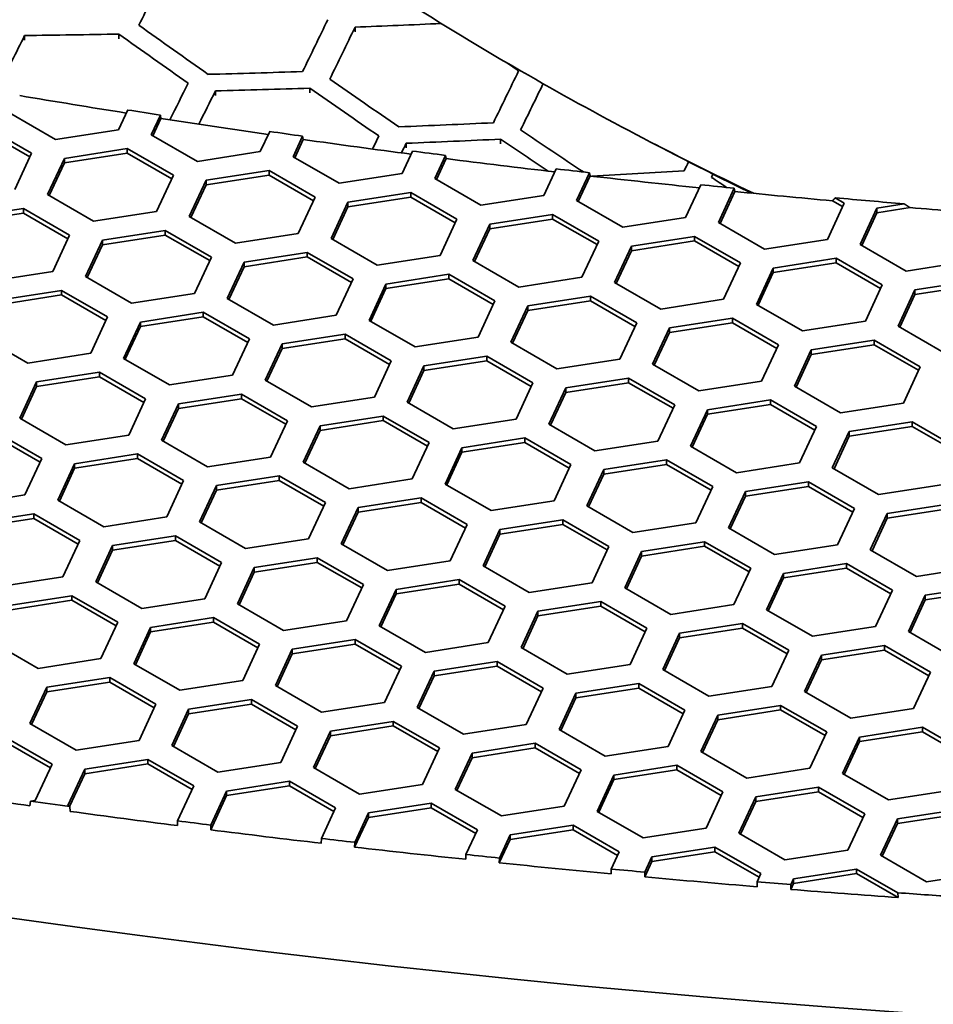
# Model space of a CAD drawing. Units: millimetres. Extents: x 14 to 1080, y -49 to 580.
# Drawn here: x 638 to 654, y 215 to 232 of the extents above; entities that cross this region are included whole.
import ezdxf

# ---------------------------------------------------------------- set-up
doc = ezdxf.new("R2010")
doc.units = ezdxf.units.MM
doc.header["$LTSCALE"] = 2
doc.layers.add('Visible (ISO)', color=7, linetype='Continuous', lineweight=35)

msp = doc.modelspace()

# ---------------------------------------------------------------- linework, layer by layer
at = {"layer": 'Visible (ISO)'}
for p, q in [((639.287, 232.003), (639.287, 232.085)), ((643.47, 232.125), (643.47, 232.207)), ((637.614, 231.977), (637.614, 232.06)), ((640.995, 230.995), (640.995, 231.078)), ((642.668, 231.044), (642.668, 231.127)), ((638.164, 230.218), (637.348, 230.689)), ((639.441, 230.74), (639.279, 230.391)), ((639.859, 230.301), (640.021, 230.649)), ((640.031, 230.591), (639.889, 230.284)), ((640.021, 230.649), (640.031, 230.591)), ((636.923, 230.445), (637.74, 229.973)), ((637.71, 229.909), (636.923, 230.363)), ((639.279, 230.391), (638.164, 230.218)), ((641.957, 230.359), (641.791, 230.002)), ((640.676, 229.83), (639.859, 230.301)), ((642.371, 229.912), (642.54, 230.276)), ((642.551, 230.218), (642.401, 229.895)), ((642.54, 230.276), (642.551, 230.218)), ((644.376, 230.068), (644.376, 230.151)), ((646.049, 230.141), (646.049, 230.223)), ((637.74, 229.973), (637.441, 229.329)), ((638.319, 229.883), (639.435, 230.056)), ((639.435, 229.974), (638.319, 229.802)), ((639.435, 230.056), (640.251, 229.585)), ((639.435, 230.056), (639.435, 229.974)), ((640.221, 229.52), (639.435, 229.974)), ((641.791, 230.002), (640.676, 229.83)), ((644.488, 230.012), (644.303, 229.613)), ((649.151, 229.941), (648.782, 230.132)), ((638.021, 229.24), (638.319, 229.883)), ((638.319, 229.802), (638.05, 229.222)), ((638.319, 229.883), (638.319, 229.802)), ((643.187, 229.441), (642.371, 229.912)), ((644.882, 229.524), (645.074, 229.936)), ((645.085, 229.878), (644.912, 229.506)), ((645.074, 229.936), (645.085, 229.878)), ((640.831, 229.495), (641.947, 229.667)), ((641.947, 229.667), (642.763, 229.196)), ((641.947, 229.667), (641.947, 229.586)), ((647.033, 229.697), (646.814, 229.225)), ((647.394, 229.135), (647.623, 229.629)), ((647.623, 229.629), (647.634, 229.571)), ((640.251, 229.585), (639.952, 228.941)), ((640.532, 228.851), (640.831, 229.495)), ((641.947, 229.586), (640.831, 229.413)), ((640.831, 229.495), (640.831, 229.413)), ((642.733, 229.131), (641.947, 229.586)), ((644.303, 229.613), (643.187, 229.441)), ((645.699, 229.052), (644.882, 229.524)), ((647.634, 229.571), (647.424, 229.118)), ((640.831, 229.413), (640.562, 228.833)), ((643.343, 229.106), (644.458, 229.279)), ((644.458, 229.279), (645.275, 228.807)), ((644.458, 229.279), (644.458, 229.197)), ((649.595, 229.415), (649.326, 228.836)), ((649.43, 229.375), (649.43, 229.375)), ((649.906, 228.746), (650.188, 229.354)), ((650.199, 229.296), (649.936, 228.729)), ((650.188, 229.354), (650.199, 229.296)), ((638.837, 228.768), (638.021, 229.24)), ((642.763, 229.196), (642.464, 228.552)), ((643.044, 228.462), (643.343, 229.106)), ((644.458, 229.197), (643.343, 229.024)), ((643.343, 229.106), (643.343, 229.024)), ((645.245, 228.743), (644.458, 229.197)), ((646.814, 229.225), (645.699, 229.052)), ((648.211, 228.663), (647.394, 229.135)), ((652.106, 229.027), (651.926, 229.131)), ((651.977, 229.183), (652.136, 229.091)), ((636.481, 228.822), (637.596, 228.995)), ((637.596, 228.995), (638.413, 228.523)), ((637.596, 228.995), (637.596, 228.913)), ((639.952, 228.941), (638.837, 228.768)), ((643.343, 229.024), (643.074, 228.445)), ((652.136, 229.091), (651.837, 228.447)), ((652.418, 228.358), (652.716, 229.001)), ((652.716, 229.001), (653.199, 229.076)), ((653.302, 229.01), (652.716, 228.92)), ((652.716, 229.001), (652.716, 228.92)), ((637.596, 228.913), (636.481, 228.74)), ((638.383, 228.459), (637.596, 228.913)), ((641.349, 228.379), (640.532, 228.851)), ((645.275, 228.807), (644.976, 228.163)), ((645.855, 228.717), (646.97, 228.89)), ((646.97, 228.808), (645.855, 228.636)), ((646.97, 228.89), (647.786, 228.418)), ((646.97, 228.89), (646.97, 228.808)), ((647.757, 228.354), (646.97, 228.808)), ((649.326, 228.836), (648.211, 228.663)), ((652.716, 228.92), (652.447, 228.34)), ((638.993, 228.433), (640.108, 228.606)), ((640.108, 228.606), (640.925, 228.134)), ((640.108, 228.606), (640.108, 228.524)), ((645.556, 228.073), (645.855, 228.717)), ((645.855, 228.636), (645.586, 228.056)), ((645.855, 228.717), (645.855, 228.636)), ((650.722, 228.275), (649.906, 228.746)), ((638.413, 228.523), (638.114, 227.879)), ((638.694, 227.789), (638.993, 228.433)), ((640.108, 228.524), (638.993, 228.352)), ((638.993, 228.433), (638.993, 228.352)), ((640.895, 228.07), (640.108, 228.524)), ((642.464, 228.552), (641.349, 228.379)), ((643.86, 227.991), (643.044, 228.462)), ((647.786, 228.418), (647.488, 227.775)), ((648.366, 228.329), (649.481, 228.501)), ((649.481, 228.42), (648.366, 228.247)), ((649.481, 228.501), (650.298, 228.03)), ((649.481, 228.501), (649.481, 228.42)), ((650.268, 227.966), (649.481, 228.42)), ((651.837, 228.447), (650.722, 228.275)), ((638.993, 228.352), (638.724, 227.772)), ((648.067, 227.685), (648.366, 228.329)), ((648.366, 228.247), (648.097, 227.668)), ((648.366, 228.329), (648.366, 228.247)), ((653.234, 227.886), (652.418, 228.358)), ((640.925, 228.134), (640.626, 227.49)), ((641.504, 228.045), (642.62, 228.217)), ((642.62, 228.136), (641.504, 227.963)), ((642.62, 228.217), (643.436, 227.746)), ((642.62, 228.217), (642.62, 228.136)), ((643.406, 227.681), (642.62, 228.136)), ((644.976, 228.163), (643.86, 227.991)), ((646.372, 227.602), (645.556, 228.073)), ((650.878, 227.94), (651.993, 228.113)), ((651.993, 228.113), (652.81, 227.641)), ((651.993, 228.113), (651.993, 228.031)), ((654.349, 228.059), (653.234, 227.886)), ((638.114, 227.879), (636.999, 227.707)), ((641.205, 227.401), (641.504, 228.045)), ((641.504, 227.963), (641.235, 227.383)), ((641.504, 228.045), (641.504, 227.963)), ((650.298, 228.03), (649.999, 227.386)), ((650.579, 227.296), (650.878, 227.94)), ((651.993, 228.031), (650.878, 227.858)), ((650.878, 227.94), (650.878, 227.858)), ((652.78, 227.577), (651.993, 228.031)), ((639.51, 227.318), (638.694, 227.789)), ((643.436, 227.746), (643.137, 227.102)), ((644.016, 227.656), (645.131, 227.828)), ((645.131, 227.747), (644.016, 227.574)), ((645.131, 227.828), (645.948, 227.357)), ((645.131, 227.828), (645.131, 227.747)), ((645.918, 227.293), (645.131, 227.747)), ((647.488, 227.775), (646.372, 227.602)), ((650.878, 227.858), (650.609, 227.279)), ((653.389, 227.552), (654.505, 227.724)), ((637.154, 227.372), (638.27, 227.544)), ((638.27, 227.544), (639.086, 227.073)), ((638.27, 227.544), (638.27, 227.463)), ((643.717, 227.012), (644.016, 227.656)), ((644.016, 227.574), (643.747, 226.995)), ((644.016, 227.656), (644.016, 227.574)), ((648.884, 227.213), (648.067, 227.685)), ((652.81, 227.641), (652.511, 226.997)), ((653.09, 226.908), (653.389, 227.552)), ((654.505, 227.642), (653.389, 227.47)), ((653.389, 227.552), (653.389, 227.47)), ((638.27, 227.463), (637.154, 227.29)), ((639.056, 227.009), (638.27, 227.463)), ((640.626, 227.49), (639.51, 227.318)), ((642.022, 226.929), (641.205, 227.401)), ((645.948, 227.357), (645.649, 226.713)), ((646.528, 227.267), (647.643, 227.44)), ((647.643, 227.358), (646.528, 227.186)), ((647.643, 227.44), (648.459, 226.969)), ((647.643, 227.44), (647.643, 227.358)), ((648.429, 226.904), (647.643, 227.358)), ((649.999, 227.386), (648.884, 227.213)), ((653.389, 227.47), (653.12, 226.89)), ((646.229, 226.623), (646.528, 227.267)), ((646.528, 227.186), (646.259, 226.606)), ((646.528, 227.267), (646.528, 227.186)), ((651.396, 226.825), (650.579, 227.296)), ((639.086, 227.073), (638.787, 226.429)), ((639.666, 226.983), (640.781, 227.156)), ((640.781, 227.074), (639.666, 226.902)), ((640.781, 227.156), (641.598, 226.684)), ((640.781, 227.156), (640.781, 227.074)), ((641.568, 226.62), (640.781, 227.074)), ((643.137, 227.102), (642.022, 226.929)), ((644.534, 226.541), (643.717, 227.012)), ((649.039, 226.879), (650.155, 227.051)), ((650.155, 227.051), (650.971, 226.58)), ((650.155, 227.051), (650.155, 226.97)), ((639.367, 226.339), (639.666, 226.983)), ((639.666, 226.902), (639.397, 226.322)), ((639.666, 226.983), (639.666, 226.902)), ((648.459, 226.969), (648.161, 226.325)), ((648.741, 226.235), (649.039, 226.879)), ((650.155, 226.97), (649.039, 226.797)), ((649.039, 226.879), (649.039, 226.797)), ((650.941, 226.515), (650.155, 226.97)), ((652.511, 226.997), (651.396, 226.825)), ((653.907, 226.436), (653.09, 226.908)), ((637.672, 226.256), (636.855, 226.728)), ((641.598, 226.684), (641.299, 226.04)), ((642.178, 226.594), (643.293, 226.767)), ((643.293, 226.685), (642.178, 226.513)), ((643.293, 226.767), (644.109, 226.296)), ((643.293, 226.767), (643.293, 226.685)), ((644.08, 226.231), (643.293, 226.685)), ((645.649, 226.713), (644.534, 226.541)), ((649.039, 226.797), (648.77, 226.217)), ((651.551, 226.49), (652.666, 226.663)), ((652.666, 226.663), (653.483, 226.191)), ((652.666, 226.663), (652.666, 226.581)), ((641.879, 225.951), (642.178, 226.594)), ((642.178, 226.513), (641.909, 225.933)), ((642.178, 226.594), (642.178, 226.513)), ((647.045, 226.152), (646.229, 226.623)), ((650.971, 226.58), (650.672, 225.936)), ((651.252, 225.846), (651.551, 226.49)), ((652.666, 226.581), (651.551, 226.408)), ((651.551, 226.49), (651.551, 226.408)), ((653.453, 226.127), (652.666, 226.581)), ((638.787, 226.429), (637.672, 226.256)), ((640.183, 225.868), (639.367, 226.339)), ((644.689, 226.206), (645.804, 226.378)), ((645.804, 226.378), (646.621, 225.907)), ((645.804, 226.378), (645.804, 226.297)), ((648.161, 226.325), (647.045, 226.152)), ((651.551, 226.408), (651.282, 225.829)), ((644.109, 226.296), (643.811, 225.652)), ((644.39, 225.562), (644.689, 226.206)), ((645.804, 226.297), (644.689, 226.124)), ((644.689, 226.206), (644.689, 226.124)), ((646.591, 225.843), (645.804, 226.297)), ((649.557, 225.763), (648.741, 226.235)), ((653.483, 226.191), (653.184, 225.547)), ((637.827, 225.922), (638.943, 226.094)), ((638.943, 226.013), (637.827, 225.84)), ((638.943, 226.094), (639.759, 225.623)), ((638.943, 226.094), (638.943, 226.013)), ((639.729, 225.559), (638.943, 226.013)), ((641.299, 226.04), (640.183, 225.868)), ((644.689, 226.124), (644.42, 225.545)), ((647.201, 225.817), (648.316, 225.99)), ((648.316, 225.99), (649.133, 225.518)), ((648.316, 225.99), (648.316, 225.908)), ((637.528, 225.278), (637.827, 225.922)), ((637.827, 225.84), (637.558, 225.261)), ((637.827, 225.922), (637.827, 225.84)), ((642.695, 225.479), (641.879, 225.951)), ((646.621, 225.907), (646.322, 225.263)), ((646.902, 225.173), (647.201, 225.817)), ((648.316, 225.908), (647.201, 225.736)), ((647.201, 225.817), (647.201, 225.736)), ((649.103, 225.454), (648.316, 225.908)), ((650.672, 225.936), (649.557, 225.763)), ((652.068, 225.375), (651.252, 225.846)), ((639.759, 225.623), (639.46, 224.979)), ((640.339, 225.533), (641.455, 225.706)), ((641.455, 225.624), (640.339, 225.451)), ((641.455, 225.706), (642.271, 225.234)), ((641.455, 225.706), (641.455, 225.624)), ((642.241, 225.17), (641.455, 225.624)), ((643.811, 225.652), (642.695, 225.479)), ((647.201, 225.736), (646.932, 225.156)), ((640.04, 224.889), (640.339, 225.533)), ((640.339, 225.451), (640.07, 224.872)), ((640.339, 225.533), (640.339, 225.451)), ((645.207, 225.091), (644.39, 225.562)), ((649.133, 225.518), (648.834, 224.874)), ((649.712, 225.429), (650.828, 225.601)), ((650.828, 225.52), (649.712, 225.347)), ((650.828, 225.601), (651.644, 225.13)), ((650.828, 225.601), (650.828, 225.52)), ((651.614, 225.065), (650.828, 225.52)), ((653.184, 225.547), (652.068, 225.375)), ((638.345, 224.806), (637.528, 225.278)), ((642.851, 225.145), (643.966, 225.317)), ((643.966, 225.317), (644.782, 224.846)), ((643.966, 225.317), (643.966, 225.235)), ((646.322, 225.263), (645.207, 225.091)), ((649.413, 224.785), (649.712, 225.429)), ((649.712, 225.347), (649.443, 224.767)), ((649.712, 225.429), (649.712, 225.347)), ((642.271, 225.234), (641.972, 224.59)), ((642.552, 224.501), (642.851, 225.145)), ((643.966, 225.235), (642.851, 225.063)), ((642.851, 225.145), (642.851, 225.063)), ((644.753, 224.781), (643.966, 225.235)), ((647.719, 224.702), (646.902, 225.173)), ((651.644, 225.13), (651.345, 224.486)), ((652.224, 225.04), (653.34, 225.212)), ((653.34, 225.131), (652.224, 224.958)), ((653.34, 225.212), (654.156, 224.741)), ((653.34, 225.212), (653.34, 225.131)), ((654.126, 224.677), (653.34, 225.131)), ((637.104, 225.033), (637.921, 224.562)), ((637.891, 224.497), (637.104, 224.951)), ((639.46, 224.979), (638.345, 224.806)), ((642.851, 225.063), (642.582, 224.483)), ((645.362, 224.756), (646.478, 224.928)), ((646.478, 224.928), (647.294, 224.457)), ((646.478, 224.928), (646.478, 224.847)), ((651.925, 224.396), (652.224, 225.04)), ((652.224, 224.958), (651.955, 224.379)), ((652.224, 225.04), (652.224, 224.958)), ((640.857, 224.418), (640.04, 224.889)), ((644.782, 224.846), (644.484, 224.202)), ((645.064, 224.112), (645.362, 224.756)), ((646.478, 224.847), (645.362, 224.674)), ((645.362, 224.756), (645.362, 224.674)), ((647.264, 224.392), (646.478, 224.847)), ((648.834, 224.874), (647.719, 224.702)), ((650.23, 224.313), (649.413, 224.785)), ((638.501, 224.472), (639.616, 224.644)), ((639.616, 224.562), (638.501, 224.39)), ((639.616, 224.644), (640.433, 224.173)), ((639.616, 224.644), (639.616, 224.562)), ((640.403, 224.108), (639.616, 224.562)), ((641.972, 224.59), (640.857, 224.418)), ((645.362, 224.674), (645.093, 224.095)), ((637.921, 224.562), (637.622, 223.918)), ((638.202, 223.828), (638.501, 224.472)), ((638.501, 224.39), (638.232, 223.81)), ((638.501, 224.472), (638.501, 224.39)), ((643.368, 224.029), (642.552, 224.501)), ((647.294, 224.457), (646.995, 223.813)), ((647.874, 224.367), (648.989, 224.54)), ((648.989, 224.458), (647.874, 224.286)), ((648.989, 224.54), (649.806, 224.068)), ((648.989, 224.54), (648.989, 224.458)), ((649.776, 224.004), (648.989, 224.458)), ((651.345, 224.486), (650.23, 224.313)), ((652.742, 223.925), (651.925, 224.396)), ((641.012, 224.083), (642.127, 224.256)), ((642.127, 224.256), (642.944, 223.784)), ((642.127, 224.256), (642.127, 224.174)), ((647.575, 223.723), (647.874, 224.367)), ((647.874, 224.286), (647.605, 223.706)), ((647.874, 224.367), (647.874, 224.286)), ((640.433, 224.173), (640.134, 223.529)), ((640.713, 223.439), (641.012, 224.083)), ((642.127, 224.174), (641.012, 224.001)), ((641.012, 224.083), (641.012, 224.001)), ((642.914, 223.72), (642.127, 224.174)), ((644.484, 224.202), (643.368, 224.029)), ((645.88, 223.64), (645.064, 224.112)), ((649.806, 224.068), (649.507, 223.424)), ((650.386, 223.978), (651.501, 224.151)), ((651.501, 224.069), (650.386, 223.897)), ((651.501, 224.151), (652.318, 223.68)), ((651.501, 224.151), (651.501, 224.069)), ((652.288, 223.615), (651.501, 224.069)), ((653.857, 224.097), (652.742, 223.925)), ((637.622, 223.918), (636.506, 223.745)), ((641.012, 224.001), (640.743, 223.422)), ((643.524, 223.694), (644.639, 223.867)), ((644.639, 223.867), (645.456, 223.395)), ((644.639, 223.867), (644.639, 223.785)), ((650.087, 223.334), (650.386, 223.978)), ((650.386, 223.897), (650.117, 223.317)), ((650.386, 223.978), (650.386, 223.897)), ((639.018, 223.356), (638.202, 223.828)), ((642.944, 223.784), (642.645, 223.14)), ((643.225, 223.05), (643.524, 223.694)), ((644.639, 223.785), (643.524, 223.613)), ((643.524, 223.694), (643.524, 223.613)), ((645.426, 223.331), (644.639, 223.785)), ((646.995, 223.813), (645.88, 223.64)), ((648.391, 223.252), (647.575, 223.723)), ((652.897, 223.59), (654.012, 223.762)), ((636.662, 223.41), (637.778, 223.583)), ((637.778, 223.583), (638.594, 223.111)), ((637.778, 223.583), (637.778, 223.501)), ((640.134, 223.529), (639.018, 223.356)), ((643.524, 223.613), (643.255, 223.033)), ((652.318, 223.68), (652.019, 223.036)), ((652.598, 222.946), (652.897, 223.59)), ((654.012, 223.681), (652.897, 223.508)), ((652.897, 223.59), (652.897, 223.508)), ((637.778, 223.501), (636.662, 223.328)), ((638.564, 223.047), (637.778, 223.501)), ((641.53, 222.968), (640.713, 223.439)), ((645.456, 223.395), (645.157, 222.751)), ((646.035, 223.306), (647.151, 223.478)), ((647.151, 223.397), (646.035, 223.224)), ((647.151, 223.478), (647.967, 223.007)), ((647.151, 223.478), (647.151, 223.397)), ((647.937, 222.943), (647.151, 223.397)), ((649.507, 223.424), (648.391, 223.252)), ((652.897, 223.508), (652.628, 222.929)), ((639.174, 223.022), (640.289, 223.194)), ((640.289, 223.194), (641.105, 222.723)), ((640.289, 223.194), (640.289, 223.113)), ((645.737, 222.662), (646.035, 223.306)), ((646.035, 223.224), (645.766, 222.645)), ((646.035, 223.306), (646.035, 223.224)), ((650.903, 222.863), (650.087, 223.334)), ((638.594, 223.111), (638.295, 222.467)), ((638.875, 222.378), (639.174, 223.022)), ((640.289, 223.113), (639.174, 222.94)), ((639.174, 223.022), (639.174, 222.94)), ((641.076, 222.658), (640.289, 223.113)), ((642.645, 223.14), (641.53, 222.968)), ((644.042, 222.579), (643.225, 223.05)), ((647.967, 223.007), (647.668, 222.363)), ((648.547, 222.917), (649.663, 223.09)), ((649.663, 223.008), (648.547, 222.835)), ((649.663, 223.09), (650.479, 222.618)), ((649.663, 223.09), (649.663, 223.008)), ((650.449, 222.554), (649.663, 223.008)), ((652.019, 223.036), (650.903, 222.863)), ((639.174, 222.94), (638.905, 222.36)), ((648.248, 222.273), (648.547, 222.917)), ((648.547, 222.835), (648.278, 222.256)), ((648.547, 222.917), (648.547, 222.835)), ((653.415, 222.475), (652.598, 222.946)), ((641.105, 222.723), (640.807, 222.079)), ((641.685, 222.633), (642.801, 222.805)), ((642.801, 222.724), (641.685, 222.551)), ((642.801, 222.805), (643.617, 222.334)), ((642.801, 222.805), (642.801, 222.724)), ((643.587, 222.27), (642.801, 222.724)), ((645.157, 222.751), (644.042, 222.579)), ((646.553, 222.19), (645.737, 222.662)), ((651.059, 222.528), (652.174, 222.701)), ((652.174, 222.701), (652.991, 222.23)), ((652.174, 222.701), (652.174, 222.619)), ((654.53, 222.647), (653.415, 222.475)), ((641.387, 221.989), (641.685, 222.633)), ((641.685, 222.551), (641.417, 221.972)), ((641.685, 222.633), (641.685, 222.551)), ((650.479, 222.618), (650.18, 221.974)), ((650.76, 221.884), (651.059, 222.528)), ((652.174, 222.619), (651.059, 222.447)), ((651.059, 222.528), (651.059, 222.447)), ((652.961, 222.165), (652.174, 222.619)), ((638.295, 222.467), (637.18, 222.295)), ((639.691, 221.906), (638.875, 222.378)), ((643.617, 222.334), (643.318, 221.69)), ((644.197, 222.244), (645.312, 222.417)), ((645.312, 222.335), (644.197, 222.163)), ((645.312, 222.417), (646.129, 221.945)), ((645.312, 222.417), (645.312, 222.335)), ((646.099, 221.881), (645.312, 222.335)), ((647.668, 222.363), (646.553, 222.19)), ((651.059, 222.447), (650.79, 221.867)), ((653.571, 222.14), (654.686, 222.312)), ((637.335, 221.96), (638.45, 222.133)), ((638.45, 222.133), (639.267, 221.661)), ((638.45, 222.133), (638.45, 222.051)), ((643.898, 221.6), (644.197, 222.244)), ((644.197, 222.163), (643.928, 221.583)), ((644.197, 222.244), (644.197, 222.163)), ((649.065, 221.802), (648.248, 222.273)), ((652.991, 222.23), (652.692, 221.586)), ((653.272, 221.496), (653.571, 222.14)), ((654.686, 222.231), (653.571, 222.058)), ((653.571, 222.14), (653.571, 222.058)), ((638.45, 222.051), (637.335, 221.879)), ((639.237, 221.597), (638.45, 222.051)), ((640.807, 222.079), (639.691, 221.906)), ((642.203, 221.517), (641.387, 221.989)), ((646.129, 221.945), (645.83, 221.301)), ((646.709, 221.856), (647.824, 222.028)), ((647.824, 221.946), (646.709, 221.774)), ((647.824, 222.028), (648.641, 221.557)), ((647.824, 222.028), (647.824, 221.946)), ((648.611, 221.492), (647.824, 221.946)), ((650.18, 221.974), (649.065, 221.802)), ((653.571, 222.058), (653.302, 221.478)), ((646.41, 221.212), (646.709, 221.856)), ((646.709, 221.774), (646.44, 221.194)), ((646.709, 221.856), (646.709, 221.774)), ((651.576, 221.413), (650.76, 221.884)), ((639.267, 221.661), (638.968, 221.017)), ((639.847, 221.571), (640.962, 221.744)), ((640.962, 221.662), (639.847, 221.49)), ((640.962, 221.744), (641.779, 221.273)), ((640.962, 221.744), (640.962, 221.662)), ((641.749, 221.208), (640.962, 221.662)), ((643.318, 221.69), (642.203, 221.517)), ((644.715, 221.129), (643.898, 221.6)), ((649.22, 221.467), (650.336, 221.64)), ((650.336, 221.64), (651.152, 221.168)), ((650.336, 221.64), (650.336, 221.558)), ((639.548, 220.927), (639.847, 221.571)), ((639.847, 221.49), (639.578, 220.91)), ((639.847, 221.571), (639.847, 221.49)), ((648.641, 221.557), (648.342, 220.913)), ((648.921, 220.823), (649.22, 221.467)), ((650.336, 221.558), (649.22, 221.385)), ((649.22, 221.467), (649.22, 221.385)), ((651.122, 221.104), (650.336, 221.558)), ((652.692, 221.586), (651.576, 221.413)), ((654.088, 221.024), (653.272, 221.496)), ((637.853, 220.845), (637.036, 221.316)), ((641.779, 221.273), (641.48, 220.629)), ((642.358, 221.183), (643.474, 221.355)), ((643.474, 221.274), (642.358, 221.101)), ((643.474, 221.355), (644.29, 220.884)), ((643.474, 221.355), (643.474, 221.274)), ((644.26, 220.82), (643.474, 221.274)), ((645.83, 221.301), (644.715, 221.129)), ((649.22, 221.385), (648.951, 220.806)), ((651.732, 221.078), (652.847, 221.251)), ((652.847, 221.251), (653.664, 220.779)), ((652.847, 221.251), (652.847, 221.169)), ((642.06, 220.539), (642.358, 221.183)), ((642.358, 221.101), (642.089, 220.522)), ((642.358, 221.183), (642.358, 221.101)), ((647.226, 220.74), (646.41, 221.212)), ((651.152, 221.168), (650.853, 220.524)), ((651.433, 220.434), (651.732, 221.078)), ((652.847, 221.169), (651.732, 220.997)), ((651.732, 221.078), (651.732, 220.997)), ((653.634, 220.715), (652.847, 221.169)), ((638.968, 221.017), (637.853, 220.845)), ((640.365, 220.456), (639.548, 220.927)), ((644.87, 220.794), (645.986, 220.967)), ((645.986, 220.967), (646.802, 220.495)), ((645.986, 220.967), (645.986, 220.885)), ((648.342, 220.913), (647.226, 220.74)), ((651.732, 220.997), (651.463, 220.417)), ((644.29, 220.884), (643.991, 220.24)), ((644.571, 220.15), (644.87, 220.794)), ((645.986, 220.885), (644.87, 220.712)), ((644.87, 220.794), (644.87, 220.712)), ((646.772, 220.431), (645.986, 220.885)), ((649.738, 220.352), (648.921, 220.823)), ((653.664, 220.779), (653.365, 220.135)), ((638.009, 220.51), (639.124, 220.682)), ((639.124, 220.601), (638.009, 220.428)), ((639.124, 220.682), (639.94, 220.211)), ((639.124, 220.682), (639.124, 220.601)), ((639.911, 220.147), (639.124, 220.601)), ((641.48, 220.629), (640.365, 220.456)), ((644.87, 220.712), (644.601, 220.133)), ((647.382, 220.406), (648.497, 220.578)), ((648.497, 220.578), (649.314, 220.107)), ((648.497, 220.578), (648.497, 220.496)), ((637.71, 219.866), (638.009, 220.51)), ((638.009, 220.428), (637.74, 219.849)), ((638.009, 220.51), (638.009, 220.428)), ((642.876, 220.068), (642.06, 220.539)), ((646.802, 220.495), (646.503, 219.851)), ((647.083, 219.762), (647.382, 220.406)), ((648.497, 220.496), (647.382, 220.324)), ((647.382, 220.406), (647.382, 220.324)), ((649.284, 220.042), (648.497, 220.496)), ((650.853, 220.524), (649.738, 220.352)), ((652.25, 219.963), (651.433, 220.434)), ((639.94, 220.211), (639.642, 219.567)), ((640.52, 220.121), (641.635, 220.294)), ((641.635, 220.212), (640.52, 220.04)), ((641.635, 220.294), (642.452, 219.823)), ((641.635, 220.294), (641.635, 220.212)), ((642.422, 219.758), (641.635, 220.212)), ((643.991, 220.24), (642.876, 220.068)), ((647.382, 220.324), (647.113, 219.744)), ((640.221, 219.477), (640.52, 220.121)), ((640.52, 220.04), (640.251, 219.46)), ((640.52, 220.121), (640.52, 220.04)), ((645.388, 219.679), (644.571, 220.15)), ((649.314, 220.107), (649.015, 219.463)), ((649.894, 220.017), (651.009, 220.189)), ((651.009, 220.108), (649.894, 219.935)), ((651.009, 220.189), (651.825, 219.718)), ((651.009, 220.189), (651.009, 220.108)), ((651.796, 219.654), (651.009, 220.108)), ((653.365, 220.135), (652.25, 219.963)), ((638.526, 219.395), (637.71, 219.866)), ((643.032, 219.733), (644.147, 219.905)), ((644.147, 219.905), (644.964, 219.434)), ((644.147, 219.905), (644.147, 219.824)), ((646.503, 219.851), (645.388, 219.679)), ((649.595, 219.373), (649.894, 220.017)), ((649.894, 219.935), (649.625, 219.356)), ((649.894, 220.017), (649.894, 219.935)), ((642.452, 219.823), (642.153, 219.179)), ((642.733, 219.089), (643.032, 219.733)), ((644.147, 219.824), (643.032, 219.651)), ((643.032, 219.733), (643.032, 219.651)), ((644.934, 219.369), (644.147, 219.824)), ((647.899, 219.29), (647.083, 219.762)), ((651.825, 219.718), (651.527, 219.074)), ((652.405, 219.628), (653.52, 219.801)), ((653.52, 219.719), (652.405, 219.547)), ((653.52, 219.801), (654.337, 219.329)), ((653.52, 219.801), (653.52, 219.719)), ((654.307, 219.265), (653.52, 219.719)), ((637.285, 219.621), (638.102, 219.15)), ((638.072, 219.085), (637.285, 219.539)), ((639.642, 219.567), (638.526, 219.395)), ((643.032, 219.651), (642.763, 219.071)), ((645.543, 219.344), (646.659, 219.517)), ((646.659, 219.517), (647.475, 219.045)), ((646.659, 219.517), (646.659, 219.435)), ((652.106, 218.984), (652.405, 219.628)), ((652.405, 219.547), (652.136, 218.967)), ((652.405, 219.628), (652.405, 219.547)), ((641.038, 219.006), (640.221, 219.477)), ((644.964, 219.434), (644.665, 218.79)), ((645.244, 218.7), (645.543, 219.344)), ((646.659, 219.435), (645.543, 219.262)), ((645.543, 219.344), (645.543, 219.262)), ((647.445, 218.981), (646.659, 219.435)), ((649.015, 219.463), (647.899, 219.29)), ((650.411, 218.901), (649.595, 219.373)), ((638.681, 219.06), (639.797, 219.233)), ((639.797, 219.233), (640.613, 218.761)), ((639.797, 219.233), (639.797, 219.151)), ((642.153, 219.179), (641.038, 219.006)), ((645.543, 219.262), (645.274, 218.683)), ((638.102, 219.15), (637.803, 218.506)), ((638.383, 218.416), (638.681, 219.06)), ((638.681, 218.978), (638.412, 218.399)), ((639.797, 219.151), (638.681, 218.978)), ((638.681, 219.06), (638.681, 218.978)), ((640.583, 218.697), (639.797, 219.151)), ((643.549, 218.617), (642.733, 219.089)), ((647.475, 219.045), (647.176, 218.401)), ((648.055, 218.955), (649.17, 219.128)), ((649.17, 219.046), (648.055, 218.874)), ((649.17, 219.128), (649.987, 218.656)), ((649.17, 219.128), (649.17, 219.046)), ((649.957, 218.592), (649.17, 219.046)), ((651.527, 219.074), (650.411, 218.901)), ((652.923, 218.513), (652.106, 218.984)), ((641.193, 218.671), (642.309, 218.844)), ((642.309, 218.844), (643.125, 218.372)), ((642.309, 218.844), (642.309, 218.762)), ((647.756, 218.311), (648.055, 218.955)), ((648.055, 218.874), (647.786, 218.294)), ((648.055, 218.955), (648.055, 218.874)), ((640.613, 218.761), (640.326, 218.143)), ((640.913, 218.068), (641.193, 218.671)), ((642.309, 218.762), (641.193, 218.59)), ((641.193, 218.671), (641.193, 218.59)), ((643.095, 218.308), (642.309, 218.762)), ((644.665, 218.79), (643.549, 218.617)), ((646.061, 218.229), (645.244, 218.7)), ((649.987, 218.656), (649.688, 218.013)), ((650.567, 218.567), (651.682, 218.739)), ((651.682, 218.658), (650.567, 218.485)), ((651.682, 218.739), (652.498, 218.268)), ((651.682, 218.739), (651.682, 218.658)), ((652.468, 218.204), (651.682, 218.658)), ((654.038, 218.685), (652.923, 218.513)), ((637.72, 218.493), (637.71, 218.41)), ((637.803, 218.506), (637.72, 218.493)), ((641.193, 218.59), (640.912, 217.984)), ((643.705, 218.283), (644.82, 218.455)), ((644.82, 218.455), (645.637, 217.984)), ((644.82, 218.455), (644.82, 218.374)), ((650.268, 217.923), (650.567, 218.567)), ((650.567, 218.485), (650.298, 217.906)), ((650.567, 218.567), (650.567, 218.485)), ((638.417, 218.396), (638.383, 218.416)), ((638.424, 218.31), (638.417, 218.396)), ((643.125, 218.372), (642.874, 217.83)), ((643.463, 217.762), (643.705, 218.283)), ((644.82, 218.374), (643.705, 218.201)), ((643.705, 218.283), (643.705, 218.201)), ((645.607, 217.919), (644.82, 218.374)), ((647.176, 218.401), (646.061, 218.229)), ((648.573, 217.84), (647.756, 218.311)), ((653.078, 218.178), (654.194, 218.351)), ((640.326, 218.143), (640.325, 218.058)), ((643.705, 218.201), (643.462, 217.678)), ((652.498, 218.268), (652.2, 217.624)), ((652.78, 217.534), (653.078, 218.178)), ((654.194, 218.269), (653.078, 218.096)), ((653.078, 218.178), (653.078, 218.096)), ((640.912, 217.984), (640.913, 218.068)), ((645.637, 217.984), (645.433, 217.546)), ((646.217, 217.894), (647.332, 218.066)), ((647.332, 217.985), (646.217, 217.812)), ((647.332, 218.066), (648.148, 217.595)), ((647.332, 218.066), (647.332, 217.985)), ((648.119, 217.531), (647.332, 217.985)), ((649.688, 218.013), (648.573, 217.84)), ((653.078, 218.096), (652.809, 217.517)), ((642.874, 217.83), (642.872, 217.746)), ((643.462, 217.678), (643.463, 217.762)), ((646.217, 217.812), (646.025, 217.4)), ((646.026, 217.484), (646.217, 217.894)), ((646.217, 217.894), (646.217, 217.812)), ((651.084, 217.451), (650.268, 217.923)), ((648.148, 217.595), (648.007, 217.289)), ((648.728, 217.505), (649.843, 217.678)), ((649.843, 217.596), (648.728, 217.424)), ((649.843, 217.678), (650.66, 217.207)), ((649.843, 217.678), (649.843, 217.596)), ((650.63, 217.142), (649.843, 217.596)), ((652.2, 217.624), (651.084, 217.451)), ((645.433, 217.546), (645.432, 217.461)), ((646.025, 217.4), (646.026, 217.484)), ((648.728, 217.424), (648.601, 217.149)), ((648.602, 217.234), (648.728, 217.505)), ((648.728, 217.505), (648.728, 217.424)), ((653.596, 217.063), (652.78, 217.534)), ((648.007, 217.289), (648.005, 217.205)), ((648.601, 217.149), (648.602, 217.234)), ((651.24, 217.117), (652.355, 217.289)), ((652.355, 217.289), (653.084, 216.868)), ((652.355, 217.289), (652.355, 217.207)), ((654.711, 217.235), (653.596, 217.063)), ((650.592, 217.061), (650.591, 216.976)), ((650.66, 217.207), (650.592, 217.061)), ((651.191, 217.012), (651.24, 217.117)), ((652.355, 217.207), (651.24, 217.035)), ((651.24, 217.117), (651.24, 217.035)), ((653.09, 216.783), (652.355, 217.207)), ((651.24, 217.035), (651.19, 216.927)), ((651.19, 216.927), (651.191, 217.012)), ((653.084, 216.868), (653.09, 216.783))]:
    msp.add_line(p, q, dxfattribs=at)
for centre, major_axis, ratio, start_param, end_param in [((669.929, 292.957), (-136.5, 0), 0.57735, 6.246119, 9.461844), ((669.929, 274.586), (-122.911, 0), 0.57735, 0.327031, 1.758453), ((641.434, 385.891), (28.066, 181.42), 0.211325, 3.735758, 3.745198), ((655.257, 373.011), (-92.386, 160.017), 0.57735, 2.23639, 2.245826), ((644.332, 385.442), (-28.136, -181.872), 0.211325, 0.594259, 0.603676), ((667.729, 386.223), (168.479, 78.191), 0.788675, 4.225879, 4.234465), ((667.729, 386.223), (168.479, 78.191), 0.788675, 4.192858, 4.20231), ((654.903, 372.807), (92.357, -159.968), 0.57735, 5.377945, 5.387385), ((644.815, 385.368), (28.147, 181.942), 0.211325, 3.735867, 3.74528), ((639.744, 386.152), (28.021, 181.134), 0.211325, 3.719143, 3.728605), ((658.615, 374.95), (92.622, -160.426), 0.57735, 5.402566, 5.404149), ((668.053, 385.526), (-168.527, -78.214), 0.788675, 1.06784, 1.077265), ((647.713, 384.919), (-28.208, -182.336), 0.211325, 0.594355, 0.603748), ((642.642, 385.704), (-28.096, -181.614), 0.211325, 0.580318, 0.587131), ((656.494, 373.726), (-92.48, 160.18), 0.57735, 2.253002, 2.262412), ((648.196, 384.845), (28.217, 182.397), 0.211325, 3.735961, 3.744319), ((643.125, 385.629), (28.107, 181.69), 0.211325, 3.722553, 3.728742), ((668.182, 385.247), (168.544, 78.221), 0.788675, 4.209448, 4.218872), ((656.14, 373.522), (92.454, -160.135), 0.57735, 5.394566, 5.403979), ((669.929, 294.916), (115.357, 0), 0.57735, 4.427681, 4.444703), ((669.929, 294.998), (115.399, 0), 0.57735, 4.445022, 4.450221), ((669.929, 294.916), (115.357, 0), 0.57735, 4.450221, 4.467242), ((668.506, 384.55), (-168.581, -78.239), 0.788675, 1.084369, 1.093769), ((669.929, 294.998), (115.399, 0), 0.57735, 4.467553, 4.472759), ((657.731, 374.44), (-92.566, 160.328), 0.57735, 2.269545, 2.278063), ((669.929, 294.916), (115.357, 0), 0.57735, 4.472767, 4.489795), ((646.022, 385.181), (-28.173, -182.112), 0.211325, 0.584844, 0.587254), ((646.505, 385.106), (28.183, 182.178), 0.211325, 3.727089, 3.728863), ((668.635, 384.271), (168.594, 78.245), 0.788675, 4.225972, 4.235371), ((657.378, 374.236), (92.542, -160.288), 0.57735, 5.411115, 5.417561), ((669.929, 294.998), (115.399, 0), 0.57735, 4.490098, 4.495302), ((669.929, 294.916), (115.357, 0), 0.57735, 4.495319, 4.512363), ((651.093, 384.396), (-28.269, -182.734), 0.211325, 0.594437, 0.596092), ((669.929, 294.998), (115.399, 0), 0.57735, 4.512659, 4.517874), ((668.958, 383.574), (-168.621, -78.257), 0.788675, 1.10104, 1.110218), ((669.929, 294.916), (115.357, 0), 0.57735, 4.517898, 4.534968), ((651.576, 384.322), (28.277, 182.786), 0.211325, 3.73604, 3.736645), ((658.969, 375.155), (-92.643, 160.462), 0.57735, 2.286027, 2.288082), ((669.088, 383.293), (168.627, 78.26), 0.788675, 4.251808, 4.251817), ((658.616, 374.955), (92.624, -160.43), 0.57735, 5.427604, 5.427607), ((669.929, 294.998), (115.399, 0), 0.57735, 4.535255, 4.540475), ((669.929, 294.916), (115.357, 0), 0.57735, 4.540508, 4.555687), ((669.929, 294.998), (115.399, 0), 0.57735, 4.55619, 4.566902), ((669.929, 294.916), (115.357, 0), 0.57735, 4.567751, 4.574605), ((669.929, 254.173), (-102.5, 0), 0.57735, 0.480609, 1.249879), ((669.929, 254.173), (100.5, 0), 0.57735, 3.698603, 4.384712), ((669.929, 273.524), (121.561, 0), 0.57735, 3.96118, 4.844643), ((669.929, 294.916), (-136.374, 0), 0.57735, 1.319224, 1.332284), ((669.929, 294.998), (-136.369, 0), 0.57735, 1.332354, 1.337609), ((669.929, 294.916), (-136.374, 0), 0.57735, 1.337672, 1.351975), ((669.929, 294.998), (-136.369, 0), 0.57735, 1.351976, 1.356385), ((669.929, 294.916), (-136.374, 0), 0.57735, 1.356383, 1.371071), ((669.929, 294.998), (-136.369, 0), 0.57735, 1.371073, 1.375482), ((669.929, 294.916), (-136.374, 0), 0.57735, 1.37548, 1.390185), ((669.929, 294.998), (-136.369, 0), 0.57735, 1.390188, 1.394608), ((669.929, 294.916), (-136.374, 0), 0.57735, 1.394605, 1.409334), ((669.929, 294.998), (-136.369, 0), 0.57735, 1.409338, 1.413761), ((669.929, 294.916), (-136.374, 0), 0.57735, 1.413757, 1.428515), ((669.929, 294.998), (-136.369, 0), 0.57735, 1.42852, 1.432957), ((669.929, 294.916), (-136.374, 0), 0.57735, 1.432952, 1.447006), ((669.929, 294.998), (-136.369, 0), 0.57735, 1.446957, 1.454974)]:
    msp.add_ellipse(centre, major_axis=major_axis, ratio=ratio, start_param=start_param, end_param=end_param, dxfattribs=at)
msp.add_open_spline([(650.527, 229.264), (649.126, 229.933), (647.754, 230.655), (646.414, 231.428), (644.491, 232.539), (642.642, 233.751), (639.096, 236.372), (637.398, 237.781), (635.778, 239.286)], degree=3, knots=[1.060758, 1.060758, 1.060758, 1.060758, 1.631357, 1.631357, 1.631357, 2.44993, 2.44993, 3.268502, 3.268502, 3.268502, 3.268502], dxfattribs=at)
msp.add_open_spline([(649.151, 229.941), (649.595, 229.711), (650.042, 229.486), (650.492, 229.267)], degree=3, dxfattribs=at)
for points, weights in [([(651.926, 229.131), (651.952, 229.157), (651.977, 229.183)], [1, 1.00000004955, 1]), ([(653.199, 229.076), (653.251, 229.043), (653.302, 229.01)], [1, 1.0000001071, 1])]:
    msp.add_rational_spline(points, weights, degree=2, dxfattribs=at)

doc.saveas('drawing.dxf')
